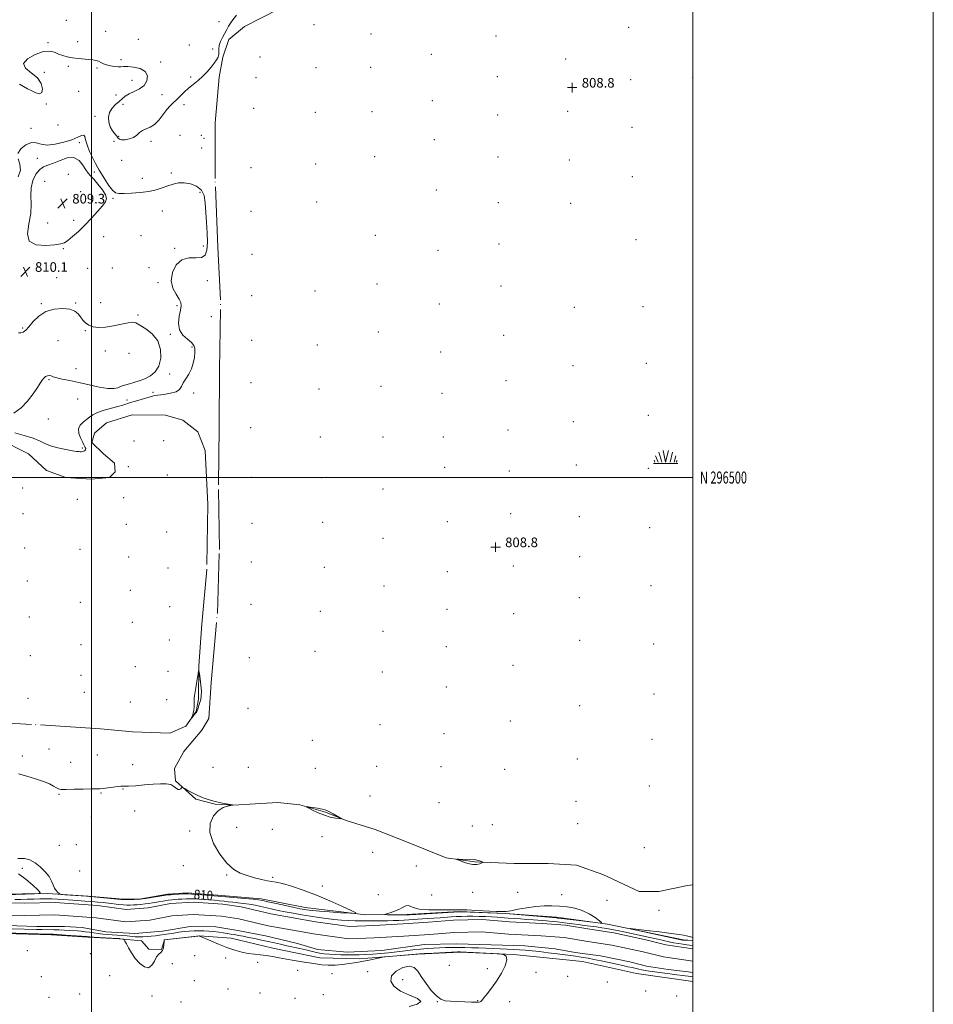
# Model space of a CAD drawing. Extents: x 2099800 to 2102700, y 294800 to 297700.
# Drawn here: x 2101940 to 2102700, y 296062 to 296881 of the extents above; entities that cross this region are included whole.
import ezdxf
from ezdxf.enums import TextEntityAlignment as Align

# ---------------------------------------------------------------- set-up
doc = ezdxf.new("R2010")
doc.units = 0
doc.header["$MEASUREMENT"] = 0
doc.linetypes.add('rvrstm', pattern=[117.1, 50, -3.9, 0.5, -3.9, 0.5, -3.9, 0.5, -3.9, 50])
for name, color, linetype, lineweight in [('BREAKLINE DTM HARD', 7, 'Continuous', 0), ('CONTOUR INDEX', 41, 'Continuous', 13), ('CONTOUR INDEX DEPRESSION', 41, 'Continuous', 13), ('CONTOUR INDEX LABEL', 244, 'Continuous', 0), ('CONTOUR INTERMEDIATE', 44, 'Continuous', 0), ('GRID LINE', 7, 'Continuous', 0), ('GRID TEXT', 7, 'Continuous', 0), ('MARSH - SWAMP OUTLINE', 122, 'rvrstm', 0), ('MARSH - SWAMP SYMBOL', 171, 'Continuous', 0), ('SPOT ELEVATION', 7, 'Continuous', 0), ('SPOT ELEVATION DTM', 2, 'Continuous', 13), ('SPOT ELEVATION OBSCURED', 1, 'Continuous', 13), ('STREAM - RIVER CENTERLINE', 11, 'Continuous', 0), ('STREAM - RIVER DOUBLE LINE', 5, 'Continuous', 0)]:
    doc.layers.add(name, color=color, linetype=linetype, lineweight=lineweight)
doc.styles.add('Style-WORKING', font='WORKING.shx')

# ---------------------------------------------------------------- blocks, each defined once
blk = doc.blocks.new('SWAMP')
at = {"layer": 'MARSH - SWAMP SYMBOL'}
for p, q in [((-5.7, 9.24), (-3.12, 1.16)), ((-2.09, 10.82), (0.02, 1.16)), ((2.42, 10.75), (0.06, 1.16)), ((5.75, 9.32), (3.72, 1.16)), ((-9.92, 0), (10.08, 0)), ((-9.61, 2.67), (-8.84, 1.16)), ((-8.4, 6.38), (-6.07, 1.16)), ((8.6, 6.24), (7.04, 1.16)), ((9.68, 2.45), (8.88, 1.16))]:
    blk.add_line(p, q, dxfattribs=at)
blk = doc.blocks.new('HSPOT')
at = {"layer": 'SPOT ELEVATION OBSCURED'}
for p, q in [((-3.99, 0), (4.01, 0)), ((0.01, 4), (0.01, -4))]:
    blk.add_line(p, q, dxfattribs=at)
blk = doc.blocks.new('SPOT')
at = {"layer": 'SPOT ELEVATION'}
for p, q in [((-3.91, -3.91), (3.82, 3.81)), ((-1.65, 3.77), (1.72, -3.93))]:
    blk.add_line(p, q, dxfattribs=at)

msp = doc.modelspace()

# ---------------------------------------------------------------- linework, layer by layer
at = {"layer": 'BREAKLINE DTM HARD'}
for points in [[(2101921.29, 296153.52, 810.37), (2101963.44, 296153.89, 809.95), (2101997.23, 296151.78, 810.11), (2102026.33, 296149.23, 810.21), (2102041.42, 296149.51, 810.11), (2102063.34, 296153.32, 810.21)], [(2102500, 296114.965, 810.077), (2102492.02, 296115.32, 810.14), (2102429.09, 296128.58, 809.95), (2102386.66, 296134.42, 810.48), (2102344.19, 296137.46, 810.04), (2102305.77, 296138.94, 810.06), (2102262.35, 296136.42, 810.14), (2102228.2, 296136.32, 809.89), (2102177.61, 296142.29, 810.74), (2102141.21, 296149.54, 810.42), (2102104.75, 296152.49, 810.33), (2102079.44, 296154.4, 810.29), (2102063.34, 296153.32, 810.21)], [(2101927.75, 296120.6, 810.44), (2101966.82, 296119.54, 810.33), (2101997.07, 296117.77, 810.14), (2102023.04, 296116.27, 810.14), (2102041.48, 296114.47, 809.38), (2102047.6, 296107.72, 809.46), (2102058.12, 296107.33, 809.74), (2102060.61, 296115.45, 810.01), (2102089.87, 296118.63, 810.01), (2102116.04, 296116.92, 809.29), (2102150.92, 296108.63, 809.69), (2102189.87, 296100.49, 809.8), (2102222.93, 296099.52, 809.93), (2102271.32, 296103.47, 810.1), (2102306.57, 296105.27, 810.08), (2102351, 296103.26, 809.97), (2102408.24, 296097.4, 809.55), (2102453.19, 296087.44, 809.46), (2102500, 296080.723, 809.709)]]:
    msp.add_polyline3d(points, dxfattribs=at)
at = {"layer": 'CONTOUR INDEX', "elevation": 810, "flags": 128}
for points in [[(2101940.278, 296827.306), (2101943.379, 296825.204), (2101946.773, 296823.371), (2101950.298, 296821.66), (2101953.743, 296820.089), (2101956.699, 296819.337), (2101958.708, 296820.245), (2101959.332, 296823.329), (2101958.219, 296827.805), (2101955.036, 296832.557), (2101949.962, 296836.732), (2101945.222, 296840.505), (2101943.553, 296844.307), (2101946.791, 296848.353), (2101953.178, 296851.978), (2101960.054, 296854.298), (2101965.338, 296854.716), (2101969.254, 296853.78), (2101972.605, 296852.32), (2101976.075, 296851.027), (2101979.885, 296850.012), (2101984.137, 296849.247), (2101988.83, 296848.691), (2101997.768, 296847.898), (2102001.105, 296847.495), (2102003.703, 296846.977), (2102005.84, 296846.261), (2102007.8, 296845.306), (2102009.901, 296844.237), (2102012.471, 296843.217), (2102015.682, 296842.396), (2102019.096, 296841.846), (2102022.123, 296841.624), (2102024.434, 296841.728), (2102026.759, 296841.927), (2102030.09, 296841.935), (2102034.996, 296841.46), (2102040.347, 296840.195), (2102044.592, 296837.83), (2102046.495, 296834.247), (2102046.095, 296830.099), (2102043.752, 296826.235), (2102039.922, 296823.291), (2102035.454, 296821.071), (2102031.297, 296819.17), (2102028.135, 296817.239), (2102025.597, 296815.154), (2102023.045, 296812.851), (2102020.068, 296810.257), (2102017.144, 296807.264), (2102014.977, 296803.759), (2102014.104, 296799.724), (2102014.404, 296795.529), (2102015.593, 296791.641), (2102017.36, 296788.431), (2102019.297, 296785.893), (2102020.971, 296783.927), (2102022.133, 296782.452), (2102023.272, 296781.464), (2102025.062, 296780.978), (2102027.947, 296781.017), (2102031.443, 296781.643), (2102034.837, 296782.925), (2102037.609, 296784.838), (2102040.016, 296786.966), (2102042.504, 296788.798), (2102045.426, 296790.051), (2102048.732, 296791.367), (2102052.276, 296793.614), (2102055.901, 296797.346), (2102059.421, 296801.845), (2102062.637, 296806.075), (2102065.434, 296809.278), (2102068.024, 296811.808), (2102070.696, 296814.294), (2102077.038, 296820.478), (2102080.717, 296823.82), (2102084.675, 296827.066), (2102088.731, 296830.33), (2102092.674, 296833.798), (2102096.307, 296837.562), (2102099.488, 296841.33), (2102102.09, 296844.714), (2102104.013, 296847.443), (2102105.261, 296849.719), (2102105.862, 296851.858), (2102105.927, 296854.135), (2102105.888, 296856.661), (2102106.259, 296859.505), (2102107.395, 296862.684), (2102109.025, 296866.011), (2102110.72, 296869.248), (2102112.225, 296872.288), (2102113.984, 296875.543), (2102116.615, 296879.557), (2102120.486, 296884.624)], [(2101936.191, 296537.139), (2101944.14, 296534.928), (2101951.402, 296532.646), (2101956.805, 296530.413), (2101961.219, 296528.303), (2101966.025, 296526.378), (2101972.14, 296524.701), (2101978.641, 296523.338), (2101984.141, 296522.354), (2101987.615, 296521.785), (2101989.493, 296521.53), (2101990.566, 296521.458), (2101991.496, 296521.467), (2101992.423, 296521.58), (2101993.362, 296521.854), (2101994.287, 296522.319), (2101995.035, 296522.924), (2101995.405, 296523.593), (2101995.277, 296524.259), (2101994.856, 296524.891), (2101994.426, 296525.467), (2101994.156, 296526.057), (2101993.75, 296527.11), (2101992.797, 296529.169), (2101991.128, 296532.545), (2101989.544, 296536.616), (2101989.088, 296540.53), (2101990.471, 296543.631), (2101993.076, 296546.058), (2101995.952, 296548.15), (2101998.457, 296550.182), (2102001.174, 296552.183), (2102004.991, 296554.12), (2102010.433, 296555.952), (2102016.554, 296557.612), (2102022.04, 296559.027), (2102025.977, 296560.169), (2102032.335, 296562.292), (2102036.591, 296563.603), (2102041.265, 296564.98), (2102048.673, 296567.137), (2102051.575, 296567.841), (2102055.229, 296568.459), (2102060.285, 296569.135), (2102065.8, 296570.055), (2102070.435, 296571.412), (2102073.247, 296573.352), (2102074.876, 296575.841), (2102076.357, 296578.794), (2102078.462, 296582.155), (2102080.902, 296585.972), (2102083.124, 296590.317), (2102084.689, 296595.15), (2102085.617, 296599.979), (2102086.039, 296604.198), (2102085.998, 296607.392), (2102085.164, 296609.914), (2102083.117, 296612.306), (2102079.724, 296615.069), (2102076.006, 296618.532), (2102073.268, 296622.987), (2102072.448, 296628.501), (2102072.996, 296634.264), (2102073.994, 296639.247), (2102074.616, 296642.762), (2102074.411, 296645.484), (2102073.026, 296648.431), (2102070.403, 296652.433), (2102067.675, 296657.566), (2102066.27, 296663.718), (2102067.285, 296670.557), (2102070.474, 296676.871), (2102075.255, 296681.232), (2102080.977, 296682.752), (2102086.712, 296682.719), (2102091.462, 296682.964), (2102094.472, 296685.011), (2102095.958, 296689.161), (2102096.377, 296695.408), (2102096.16, 296703.545), (2102095.626, 296712.567), (2102094.609, 296728.66), (2102093.648, 296734.596), (2102091.416, 296739.15), (2102087.427, 296742.393), (2102082.32, 296744.399), (2102077.019, 296745.24), (2102072.235, 296745.029), (2102067.844, 296744.033), (2102063.507, 296742.56), (2102058.893, 296740.903), (2102053.684, 296739.31), (2102047.565, 296738.014), (2102040.47, 296737.18), (2102033.306, 296736.695), (2102027.229, 296736.375), (2102023.035, 296736.2), (2102020.089, 296736.807), (2102017.399, 296738.996), (2102014.242, 296743.19), (2102010.977, 296748.295), (2102006.422, 296755.826), (2102005.051, 296758.141), (2102003.41, 296761.144), (2102001.03, 296765.781), (2101998.41, 296771.338), (2101996.289, 296776.685), (2101995.158, 296780.867), (2101994.516, 296783.613), (2101993.615, 296784.827), (2101991.773, 296784.512), (2101988.584, 296783.074), (2101983.71, 296781.021), (2101977.092, 296778.873), (2101969.79, 296777.211), (2101963.143, 296776.63), (2101958.1, 296777.403), (2101954.053, 296778.53), (2101950.002, 296778.687), (2101945.351, 296776.9), (2101941.116, 296773.583), (2101938.719, 296769.495)], [(2101938.996, 296765.232), (2101940.453, 296760.73), (2101941.014, 296755.757), (2101939.097, 296750.192)], [(2101939.284, 296620.279), (2101941.362, 296620.286), (2101943.254, 296620.964), (2101945.338, 296622.606), (2101947.999, 296625.495), (2101951.573, 296629.675), (2101956.211, 296634.233), (2101962.014, 296638.014), (2101968.881, 296640.116), (2101975.881, 296640.642), (2101981.881, 296639.942), (2101986.053, 296638.357), (2101988.801, 296636.167), (2101990.836, 296633.64), (2101992.794, 296631.041), (2101995.022, 296628.62), (2101997.79, 296626.626), (2102001.352, 296625.281), (2102005.881, 296624.706), (2102011.532, 296624.995), (2102018.231, 296626.125), (2102024.986, 296627.598), (2102030.576, 296628.798), (2102034.229, 296629.193), (2102036.974, 296628.579), (2102040.287, 296626.835), (2102045.152, 296623.844), (2102050.57, 296619.507), (2102055.047, 296613.731), (2102057.393, 296606.635), (2102057.625, 296599.203), (2102056.063, 296592.632), (2102053.05, 296587.83), (2102049.024, 296584.542), (2102044.445, 296582.223), (2102039.756, 296580.413), (2102035.331, 296578.994), (2102031.523, 296577.932), (2102028.568, 296577.161), (2102026.22, 296576.494), (2102024.112, 296575.711), (2102021.806, 296574.722), (2102018.575, 296573.963), (2102013.619, 296574.001), (2102006.475, 296575.201), (2101998.026, 296577.128), (2101989.487, 296579.144), (2101981.914, 296580.745), (2101975.708, 296581.962), (2101971.111, 296582.956), (2101968.199, 296583.838), (2101966.409, 296584.508), (2101965.013, 296584.81), (2101963.447, 296584.621), (2101961.782, 296583.94), (2101960.252, 296582.793), (2101958.955, 296581.135), (2101957.444, 296578.615), (2101955.137, 296574.807), (2101951.593, 296569.531), (2101946.929, 296563.587), (2101941.405, 296558.02), (2101935.38, 296553.653)], [(2102086.586, 296303.876), (2102087.213, 296304.639), (2102087.62, 296305.315), (2102088.034, 296306.367), (2102088.63, 296308.129), (2102089.363, 296310.41), (2102090.135, 296312.891), (2102090.836, 296315.395), (2102091.312, 296318.319), (2102091.399, 296322.204), (2102091.007, 296327.291), (2102090.356, 296332.624), (2102089.742, 296336.946), (2102089.368, 296339.204), (2102089.078, 296339.148), (2102088.623, 296336.729), (2102087.841, 296332.156), (2102086.915, 296326.663), (2102086.115, 296321.742), (2102085.648, 296318.481), (2102085.465, 296316.358), (2102085.457, 296314.447), (2102085.507, 296312.033), (2102085.474, 296309.253), (2102085.211, 296306.452), (2102084.635, 296303.941), (2102083.918, 296301.893), (2102082.975, 296299.7), (2102083.039, 296299.646), (2102083.543, 296300.234), (2102086.586, 296303.876)], [(2101938.884, 296183.13), (2101944.27, 296183.073), (2101948.835, 296181.907), (2101953.109, 296179.588), (2101957.446, 296176.176), (2101961.493, 296172.127), (2101964.721, 296168.002), (2101966.785, 296164.271), (2101968.082, 296161.064), (2101969.191, 296158.425), (2101970.542, 296156.381), (2101971.955, 296154.902), (2101973.1, 296153.944), (2101973.871, 296153.432), (2101975.072, 296153.177), (2101977.732, 296152.962), (2101995.864, 296151.653), (2101998.292, 296151.453), (2102001.9, 296151.121), (2102024.359, 296148.997), (2102026.514, 296148.86), (2102028.674, 296148.863), (2102031.892, 296148.945), (2102035.571, 296149.06), (2102038.702, 296149.168), (2102040.657, 296149.255), (2102042.324, 296149.434), (2102044.975, 296149.844), (2102061.886, 296152.6), (2102063.688, 296152.834), (2102065.785, 296152.997), (2102069.047, 296153.199), (2102076.146, 296153.608), (2102078.343, 296153.711), (2102080.348, 296153.686), (2102083.464, 296153.493), (2102088.514, 296153.119), (2102105.006, 296151.852), (2102107.572, 296151.602), (2102111.728, 296151.227), (2102127.132, 296149.869), (2102134.369, 296149.2), (2102138.975, 296148.696), (2102142.369, 296148.127), (2102146.71, 296147.179), (2102153.477, 296145.668), (2102161.422, 296143.908), (2102168.616, 296142.337), (2102173.59, 296141.292), (2102176.72, 296140.684), (2102178.846, 296140.32), (2102180.876, 296140.025), (2102184.003, 296139.699), (2102189.493, 296139.258), (2102197.966, 296138.661), (2102207.464, 296138.023), (2102215.386, 296137.503), (2102219.58, 296137.316), (2102219.692, 296137.926), (2102215.817, 296139.854), (2102208.267, 296143.396), (2102198.221, 296147.94), (2102187.072, 296152.646), (2102176.131, 296156.784), (2102166.382, 296160.065), (2102158.725, 296162.312), (2102153.655, 296163.475), (2102150.032, 296164.028), (2102146.312, 296164.575), (2102141.328, 296165.595), (2102135.442, 296167.062), (2102129.395, 296168.826), (2102123.741, 296170.911), (2102118.272, 296174.043), (2102112.594, 296179.126), (2102106.612, 296186.672), (2102101.434, 296195.641), (2102098.469, 296204.601), (2102098.697, 296212.336), (2102101.365, 296218.475), (2102105.291, 296222.861), (2102109.406, 296225.458), (2102113.097, 296226.715), (2102115.863, 296227.204), (2102117.272, 296227.43), (2102117.161, 296227.628), (2102115.434, 296227.97), (2102112.113, 296228.591), (2102107.681, 296229.49), (2102102.735, 296230.632), (2102097.784, 296231.994), (2102092.965, 296233.604), (2102088.324, 296235.501), (2102083.965, 296237.655), (2102080.222, 296239.744), (2102077.487, 296241.377), (2102075.99, 296242.246), (2102075.316, 296242.393), (2102074.885, 296241.942), (2102074.223, 296241.097), (2102073.265, 296240.374), (2102072.049, 296240.367), (2102070.563, 296241.447), (2102068.597, 296243.093), (2102065.892, 296244.557), (2102062.209, 296245.262), (2102057.395, 296245.285), (2102051.316, 296244.869), (2102044.087, 296244.251), (2102036.805, 296243.639), (2102030.815, 296243.234), (2102027.006, 296243.155), (2102024.449, 296243.192), (2102021.759, 296243.056), (2102017.949, 296242.553), (2102013.616, 296241.872), (2102009.752, 296241.298), (2102006.942, 296241.039), (2102004.123, 296240.992), (2101999.82, 296240.978), (2101993.14, 296240.862), (2101985.512, 296240.693), (2101978.944, 296240.566), (2101974.897, 296240.591), (2101972.639, 296240.932), (2101970.893, 296241.766), (2101968.531, 296243.205), (2101965.035, 296245.095), (2101960.036, 296247.215), (2101953.431, 296249.374), (2101946.161, 296251.486), (2101939.432, 296253.497)], [(2102198.36, 296221.735), (2102196.326, 296222.825), (2102194.403, 296223.58), (2102191.778, 296224.23), (2102187.958, 296224.943), (2102183.739, 296225.643), (2102180.243, 296226.194), (2102178.401, 296226.442), (2102178.4, 296226.174), (2102180.238, 296225.16), (2102183.8, 296223.306), (2102188.5, 296221.06), (2102193.639, 296219.005), (2102198.561, 296217.597), (2102202.782, 296216.773), (2102205.865, 296216.34), (2102207.461, 296216.169), (2102207.588, 296216.374), (2102206.355, 296217.13), (2102201.066, 296220.191), (2102198.36, 296221.735)], [(2102320.554, 296181.824), (2102319.513, 296182.08), (2102318.3, 296182.181), (2102305.468, 296182.489), (2102303.711, 296182.5), (2102303.706, 296182.263), (2102305.45, 296181.575), (2102308.789, 296180.358), (2102312.981, 296179.044), (2102317.133, 296178.192), (2102320.507, 296178.188), (2102322.989, 296178.742), (2102324.62, 296179.392), (2102325.439, 296179.79), (2102325.49, 296180.03), (2102324.816, 296180.317), (2102323.524, 296180.794), (2102321.965, 296181.354), (2102320.554, 296181.824)], [(2101929.025, 296152.969), (2101952.593, 296153.669), (2101956.581, 296153.909), (2101957.293, 296154.76), (2101955.34, 296156.951), (2101951.317, 296160.899), (2101945.757, 296165.759), (2101939.177, 296170.373)], [(2102369.618, 296143.276), (2102362.048, 296142.185), (2102354.722, 296140.834), (2102348.812, 296139.667), (2102344.951, 296139.031), (2102341.616, 296138.882), (2102336.747, 296139.08), (2102320.066, 296139.942), (2102312.246, 296140.31), (2102307.135, 296140.472), (2102303.136, 296140.467), (2102297.863, 296140.368), (2102289.74, 296140.279), (2102280.435, 296140.418), (2102272.429, 296141.034), (2102267.546, 296142.223), (2102264.995, 296143.467), (2102263.327, 296144.093), (2102261.335, 296143.624), (2102258.758, 296142.346), (2102255.576, 296140.74), (2102251.889, 296139.222), (2102248.277, 296137.96), (2102245.441, 296137.055), (2102243.994, 296136.567), (2102244.2, 296136.375), (2102246.236, 296136.315), (2102254.574, 296136.186), (2102258.569, 296136.136), (2102261.315, 296136.14), (2102264.355, 296136.267), (2102269.795, 296136.594), (2102305.7, 296138.817), (2102306.058, 296138.814), (2102307.809, 296138.756), (2102344.236, 296137.382), (2102386.554, 296133.663), (2102387.582, 296133.558), (2102390.793, 296133.144), (2102395.43, 296132.58), (2102403.081, 296131.681), (2102419.236, 296129.807), (2102423.253, 296129.409), (2102424.065, 296129.779), (2102422.368, 296131.233), (2102418.82, 296133.891), (2102413.926, 296137.085), (2102408.152, 296139.951), (2102401.925, 296141.826), (2102395.507, 296142.864), (2102389.122, 296143.418), (2102382.891, 296143.754), (2102376.521, 296143.77), (2102369.618, 296143.276)], [(2102500, 296117.384), (2102499.092, 296117.649), (2102496.948, 296118.248), (2102494.827, 296118.79), (2102492.396, 296119.313), (2102488.575, 296119.939), (2102482.098, 296120.81), (2102472.39, 296121.992), (2102461.634, 296123.252), (2102452.706, 296124.28), (2102448.02, 296124.79), (2102448.143, 296124.578), (2102453.181, 296123.462), (2102491.502, 296115.172), (2102491.804, 296115.125), (2102492.376, 296115.076), (2102493.461, 296115.021), (2102500, 296114.803)], [(2102264.091, 296059.867), (2102270.88, 296061.82), (2102273.961, 296064.127), (2102271.09, 296066.648), (2102264.346, 296069.494), (2102256.886, 296072.837), (2102251.409, 296076.77), (2102248.782, 296081.058), (2102249.416, 296085.384), (2102253.331, 296089.363), (2102258.995, 296092.334), (2102264.485, 296093.571), (2102268.381, 296092.537), (2102271.28, 296089.473), (2102274.28, 296084.815), (2102278.18, 296079.111), (2102282.595, 296073.376), (2102286.839, 296068.739), (2102290.482, 296066.016), (2102294.104, 296064.786), (2102298.54, 296064.314), (2102304.284, 296063.993), (2102310.474, 296063.73), (2102315.907, 296063.556), (2102319.659, 296063.499), (2102321.921, 296063.56), (2102323.165, 296063.734), (2102323.888, 296064.097), (2102324.709, 296065.047), (2102326.272, 296067.067), (2102329.037, 296070.514), (2102332.715, 296075.266), (2102336.828, 296081.076), (2102340.844, 296087.567), (2102343.992, 296093.826), (2102345.447, 296098.806), (2102344.723, 296101.756), (2102342.702, 296103.099), (2102340.607, 296103.556), (2102339.198, 296103.743), (2102337.379, 296103.878), (2102333.593, 296104.074), (2102306.509, 296105.417), (2102306.096, 296105.406), (2102304.432, 296105.329), (2102284.39, 296104.332), (2102277.044, 296103.955), (2102272.63, 296103.71), (2102269.707, 296103.497), (2102247.461, 296101.548), (2102244.107, 296101.24), (2102242.12, 296100.961), (2102239.797, 296100.469), (2102235.894, 296099.61), (2102231.005, 296098.556), (2102226.185, 296097.568), (2102222.17, 296096.832), (2102218.434, 296096.256), (2102214.136, 296095.68), (2102208.702, 296095.012), (2102202.631, 296094.444), (2102196.69, 296094.238), (2102191.415, 296094.578), (2102186.43, 296095.33), (2102181.128, 296096.28), (2102175.083, 296097.258), (2102168.592, 296098.261), (2102162.132, 296099.328), (2102156.089, 296100.466), (2102150.486, 296101.544), (2102145.254, 296102.398), (2102140.297, 296102.943), (2102135.416, 296103.402), (2102130.382, 296104.075), (2102124.991, 296105.218), (2102119.118, 296106.905), (2102112.659, 296109.161), (2102105.711, 296111.914), (2102099.173, 296114.682), (2102090.179, 296118.614), (2102089.953, 296118.644), (2102089.722, 296118.63), (2102088.432, 296118.495), (2102060.423, 296115.442), (2102060.367, 296115.42), (2102060.347, 296115.388), (2102060.357, 296115.349), (2102060.494, 296115.176), (2102060.507, 296115.095), (2102060.484, 296114.654), (2102060.408, 296113.474), (2102060.233, 296111.356), (2102059.82, 296108.815), (2102059.001, 296106.547), (2102057.675, 296104.985), (2102055.994, 296103.516), (2102054.174, 296101.268), (2102052.34, 296097.779), (2102050.244, 296094.231), (2102047.546, 296092.218), (2102044.052, 296092.911), (2102040.163, 296095.805), (2102036.426, 296099.974), (2102033.295, 296104.541), (2102030.839, 296108.836), (2102029.033, 296112.238), (2102027.831, 296114.304), (2102027.107, 296115.307), (2102026.713, 296115.7), (2102026.501, 296115.871), (2102026.304, 296115.954), (2102025.953, 296116.022), (2102023.867, 296116.367), (2102023.179, 296116.446), (2102021.748, 296116.544), (2102001.679, 296117.721), (2101998.588, 296117.92), (2101997.297, 296118.018), (2101996.534, 296118.096), (2101978.41, 296119.382), (2101972.175, 296119.81), (2101968.19, 296120.056), (2101964.95, 296120.192), (2101927.913, 296121.353)]]:
    msp.add_lwpolyline(points, dxfattribs=at)
at = {"layer": 'CONTOUR INDEX DEPRESSION', "elevation": 810, "flags": 128}
msp.add_lwpolyline([(2101956.919, 296756.363), (2101960.14, 296758.61), (2101963.793, 296759.975), (2101968.302, 296761.504), (2101973.873, 296763.824), (2101979.847, 296765.886), (2101985.346, 296766.223), (2101989.683, 296763.881), (2101992.935, 296759.953), (2101995.369, 296756.045), (2101997.305, 296753.313), (2101999.276, 296751.102), (2102001.867, 296748.307), (2102005.387, 296744.186), (2102009.036, 296739.445), (2102011.737, 296735.157), (2102012.623, 296732.035), (2102011.663, 296729.362), (2102009.036, 296726.063), (2102004.979, 296721.374), (2101999.966, 296715.757), (2101994.525, 296709.984), (2101989.168, 296704.744), (2101984.327, 296700.391), (2101980.413, 296697.197), (2101977.511, 296695.298), (2101974.398, 296694.293), (2101969.524, 296693.645), (2101962.059, 296693.12), (2101954.058, 296693.695), (2101948.294, 296696.647), (2101946.703, 296702.777), (2101947.859, 296710.974), (2101949.495, 296719.649), (2101949.911, 296727.527), (2101949.657, 296734.576), (2101949.85, 296741.078), (2101951.334, 296747.176), (2101953.863, 296752.456), (2101956.919, 296756.363)], dxfattribs=at)
at = {"layer": 'CONTOUR INTERMEDIATE', "elevation": 808, "flags": 128}
for points in [[(2101936.387, 296148.945), (2101941.253, 296149.025), (2101946.58, 296149.157), (2101951.984, 296149.307), (2101957.16, 296149.436), (2101962.119, 296149.5), (2101966.95, 296149.457), (2101971.769, 296149.274), (2101976.798, 296148.975), (2101988.345, 296148.172), (2101994.556, 296147.729), (2102000.359, 296147.294), (2102005.357, 296146.881), (2102009.794, 296146.458), (2102014.071, 296145.985), (2102022.727, 296144.925), (2102026.493, 296144.534), (2102029.527, 296144.355), (2102032.148, 296144.358), (2102034.809, 296144.483), (2102037.853, 296144.684), (2102041.162, 296144.952), (2102044.505, 296145.291), (2102047.713, 296145.704), (2102050.864, 296146.193), (2102054.097, 296146.758), (2102060.862, 296147.996), (2102063.972, 296148.5), (2102066.676, 296148.833), (2102069.23, 296149.041), (2102071.99, 296149.197), (2102075.211, 296149.354), (2102078.751, 296149.475), (2102082.367, 296149.505), (2102085.897, 296149.401), (2102089.5, 296149.195), (2102093.413, 296148.932), (2102097.769, 296148.65), (2102102.281, 296148.341), (2102106.557, 296147.989), (2102110.337, 296147.584), (2102113.88, 296147.146), (2102117.579, 296146.702), (2102121.736, 296146.259), (2102126.291, 296145.744), (2102131.096, 296145.062), (2102136.009, 296144.155), (2102140.917, 296143.099), (2102145.715, 296142.001), (2102150.395, 296140.942), (2102155.33, 296139.881), (2102160.99, 296138.744), (2102167.667, 296137.493), (2102174.934, 296136.206), (2102182.187, 296134.996), (2102188.962, 296133.953), (2102195.355, 296133.083), (2102201.603, 296132.373), (2102207.85, 296131.811), (2102213.861, 296131.408), (2102219.308, 296131.175), (2102223.988, 296131.109), (2102228.19, 296131.142), (2102232.33, 296131.19), (2102241.371, 296131.189), (2102246.125, 296131.244), (2102250.885, 296131.402), (2102255.572, 296131.638), (2102260.116, 296131.907), (2102279.132, 296133.083), (2102284.681, 296133.437), (2102289.992, 296133.795), (2102299.099, 296134.45), (2102303.352, 296134.71), (2102307.747, 296134.902), (2102312.361, 296135.012), (2102317.226, 296135.024), (2102322.336, 296134.932), (2102327.517, 296134.747), (2102332.553, 296134.484), (2102337.299, 296134.163), (2102346.56, 296133.467), (2102351.463, 296133.144), (2102356.622, 296132.818), (2102362.019, 296132.452), (2102367.591, 296132.023), (2102378.31, 296131.139), (2102382.997, 296130.768), (2102387.3, 296130.402), (2102391.424, 296129.967), (2102395.567, 296129.41), (2102399.894, 296128.764), (2102404.563, 296128.084), (2102409.641, 296127.414), (2102419.811, 296126.143), (2102424.278, 296125.538), (2102428.468, 296124.893), (2102432.719, 296124.142), (2102437.363, 296123.221), (2102442.709, 296122.091), (2102464.165, 296117.433), (2102471.006, 296115.924), (2102480.363, 296113.826), (2102484.101, 296113.062), (2102488.021, 296112.362), (2102491.837, 296111.756), (2102495.051, 296111.305), (2102497.323, 296111.042), (2102500, 296110.799)], [(2102500, 296084.711), (2102499.824, 296084.734), (2102498.317, 296084.927), (2102491.339, 296085.763), (2102486.768, 296086.333), (2102480.847, 296087.096), (2102474.406, 296087.95), (2102468.491, 296088.763), (2102463.901, 296089.436), (2102460.432, 296090.003), (2102457.632, 296090.533), (2102455.08, 296091.084), (2102449.583, 296092.339), (2102446.128, 296093.084), (2102441.902, 296093.98), (2102436.697, 296095.102), (2102430.481, 296096.474), (2102423.916, 296097.908), (2102417.843, 296099.168), (2102412.9, 296100.079), (2102408.926, 296100.718), (2102405.558, 296101.225), (2102402.372, 296101.726), (2102398.692, 296102.293), (2102393.781, 296102.987), (2102387.205, 296103.837), (2102379.757, 296104.749), (2102372.536, 296105.6), (2102366.375, 296106.293), (2102361.036, 296106.82), (2102356.017, 296107.202), (2102350.89, 296107.464), (2102345.528, 296107.663), (2102339.881, 296107.862), (2102333.938, 296108.109), (2102321.832, 296108.644), (2102316.022, 296108.86), (2102310.422, 296109.012), (2102304.986, 296109.084), (2102299.675, 296109.067), (2102294.47, 296108.971), (2102289.361, 296108.814), (2102284.299, 296108.601), (2102279.083, 296108.277), (2102273.475, 296107.778), (2102267.31, 296107.067), (2102260.72, 296106.236), (2102253.91, 296105.408), (2102247.079, 296104.684), (2102240.404, 296104.081), (2102234.057, 296103.594), (2102228.16, 296103.222), (2102222.641, 296102.967), (2102217.379, 296102.833), (2102212.275, 296102.822), (2102207.316, 296102.927), (2102202.508, 296103.139), (2102197.877, 296103.454), (2102193.515, 296103.89), (2102189.534, 296104.471), (2102185.941, 296105.21), (2102178.234, 296107.105), (2102173.289, 296108.213), (2102162.328, 296110.561), (2102157.149, 296111.725), (2102152.11, 296112.883), (2102146.897, 296114.062), (2102141.328, 296115.267), (2102135.725, 296116.437), (2102130.543, 296117.496), (2102126.122, 296118.384), (2102122.359, 296119.119), (2102119.042, 296119.739), (2102115.953, 296120.282), (2102112.865, 296120.788), (2102109.546, 296121.297), (2102105.831, 296121.83), (2102101.821, 296122.334), (2102097.682, 296122.736), (2102093.549, 296122.976), (2102089.432, 296123.041), (2102085.306, 296122.933), (2102081.153, 296122.655), (2102076.96, 296122.229), (2102072.723, 296121.678), (2102068.458, 296121.035), (2102064.275, 296120.365), (2102060.309, 296119.742), (2102056.644, 296119.221), (2102053.169, 296118.792), (2102049.721, 296118.422), (2102046.191, 296118.102), (2102042.676, 296117.888), (2102039.327, 296117.858), (2102036.216, 296118.056), (2102029.657, 296118.797), (2102025.677, 296119.143), (2102021.389, 296119.438), (2102013.156, 296119.935), (2102009.395, 296120.216), (2102005.693, 296120.6), (2102001.946, 296121.121), (2101998.247, 296121.694), (2101994.737, 296122.202), (2101991.496, 296122.563), (2101988.34, 296122.817), (2101981.346, 296123.282), (2101977.332, 296123.519), (2101973.051, 296123.704), (2101968.568, 296123.805), (2101959.125, 296123.914), (2101954.22, 296124.015), (2101933.939, 296124.589)]]:
    msp.add_lwpolyline(points, dxfattribs=at)
at = {"layer": 'GRID LINE', "flags": 128}
for points in [[(2099800, 294800), (2102700, 294800), (2102700, 297700), (2099800, 297700), (2099800, 294800)], [(2100000, 295000), (2102500, 295000), (2102500, 297500), (2100000, 297500), (2100000, 295000)], [(2102000, 297500), (2102000, 295000)], [(2100000, 296500), (2102500, 296500)]]:
    msp.add_lwpolyline(points, dxfattribs=at)
at = {"layer": 'MARSH - SWAMP OUTLINE'}
for points in [[(2102500, 296161.149, 809.894), (2102495.62, 296160.64, 809.87), (2102471.77, 296155.65, 809.83), (2102455.44, 296155.7, 809.87), (2102425.07, 296169.84, 809.4), (2102403.28, 296177.42, 809.26), (2102379.75, 296179.04, 809.42), (2102351.42, 296178.88, 809.71), (2102318.78, 296180.23, 810.08), (2102294.86, 296183.72, 809.96), (2102263.23, 296196.43, 809.71), (2102235.91, 296207.2, 809.84), (2102211.64, 296214.62, 809.98), (2102194.6, 296221.72, 810.08), (2102173.2, 296227.85, 809.98), (2102154.83, 296229.59, 809.9), (2102136, 296228.45, 809.88), (2102118, 296227.5, 810), (2102102.72, 296228.36, 810.08), (2102086.66, 296232.55, 810.12), (2102069.75, 296247.7, 809.94), (2102069.09, 296257.84, 809.61), (2102076.76, 296272.19, 809.26), (2102091.72, 296289.73, 808.83), (2102097.66, 296299.55, 809.08), (2102099.59, 296329.49, 809.63), (2102104.65, 296386.88, 809.73), (2102106.34, 296440.18, 809.47), (2102105.55, 296494.15, 809.67), (2102106.11, 296541.47, 809.3), (2102106.47, 296589.84, 809.35), (2102107.4, 296647.7, 809.3), (2102105.01, 296691.77, 809.3), (2102102.83, 296748.86, 809.41), (2102102.95, 296794.95, 809.14), (2102106.05, 296833.14, 809.76), (2102109.21, 296849.63, 809.92), (2102114.2, 296864.43, 809.55), (2102127.19, 296875.18, 808.77), (2102156.16, 296889.8, 807.95)], [(2101903.56, 296541.8, 808.33), (2101947.64, 296519.59, 809.52), (2101962.72, 296505.91, 809.47), (2101978.54, 296500.08, 809.35), (2101999.81, 296498.7, 809.27), (2102014.92, 296500.11, 809.31), (2102019.75, 296504.79, 809.45), (2102019.04, 296512.04, 809.56), (2102010.07, 296519.83, 809.64), (2102000.3, 296529.29, 809.6), (2102002.49, 296536.9, 809.54), (2102012.56, 296545.63, 809.45), (2102033.75, 296552.11, 809.27), (2102061.44, 296551.87, 808.61), (2102076.05, 296547.71, 809.7), (2102088.5, 296538, 809.96), (2102094.66, 296522.4, 809.9), (2102096.63, 296477.71, 809.92), (2102095.96, 296423.57, 809.94), (2102091.71, 296377.95, 809.98), (2102089.29, 296343.26, 809.98), (2102088.85, 296315.57, 810.17), (2102087.03, 296305.47, 810.06), (2102078.57, 296293.21, 809.94), (2102065.04, 296287.43, 809.94), (2102034.04, 296288.34, 809.82), (2102007.62, 296290.83, 809.82), (2101950.22, 296294.65, 809.8), (2101906.23, 296297.01, 809.76)]]:
    msp.add_polyline3d(points, dxfattribs=at)
at = {"layer": 'SPOT ELEVATION DTM'}
for p in [(2101979.17, 296880.48, 810.4), (2102106.05, 296879.18, 810.8), (2102011.9, 296871.13, 810.4), (2102185.1, 296876.73, 808.83), (2102446.76, 296874.59, 808.83), (2101963.79, 296861.68, 810.1), (2101988.54, 296862.7, 810.2), (2102038.92, 296864.59, 810.4), (2102232.51, 296868.94, 808.83), (2102336.26, 296867.27, 808.83), (2102081.25, 296859.87, 810.6), (2102100.73, 296856.48, 810.2), (2102024.5, 296847.54, 810.2), (2102057.59, 296845.65, 810.3), (2102140.22, 296849.75, 808.83), (2102282.47, 296852.01, 808.83), (2102394.24, 296848.15, 808.83), (2101960.9, 296837.08, 809.5), (2101980.71, 296842.03, 809.9), (2102004.67, 296840.57, 809.9), (2102186.59, 296840.95, 808.83), (2102232.28, 296841.24, 808.83), (2101956.38, 296830.54, 810.5), (2102033.57, 296830.44, 809.5), (2102082.42, 296833.27, 810.2), (2102136.84, 296832.65, 808.83), (2102337.36, 296833.35, 808.83), (2102448.33, 296830.94, 808.83), (2102499.83, 296833.01, 808.83), (2101989.42, 296821.3, 809.8), (2102020.41, 296818.33, 809.3), (2102058.69, 296818.64, 810.5), (2102283.51, 296813.55, 808.83), (2101962.59, 296810.87, 809.8), (2102026.08, 296810.39, 810.4), (2102077, 296810.28, 809.7), (2102134.78, 296807.26, 808.83), (2102186.2, 296803.74, 808.83), (2102233.13, 296804.44, 808.83), (2102396.02, 296804.71, 808.83), (2102002.82, 296800.43, 809.7), (2102337.68, 296801.51, 808.83), (2101949.84, 296790.38, 809.8), (2101972.1, 296793.26, 809.1), (2102449.34, 296791.24, 808.83), (2102018.8, 296779.75, 808.9), (2102022.6, 296783.85, 810.2), (2102049.52, 296779.82, 809.8), (2102073.72, 296784.69, 808.9), (2102091.23, 296784.63, 809.9), (2102093.51, 296782.32, 808.6), (2102285.05, 296781.07, 808.83), (2101990, 296778.5, 810.2), (2102091.6, 296774.07, 809.9), (2101954.84, 296765.61, 810.4), (2102025.21, 296763.79, 809.1), (2102235.42, 296766.98, 808.83), (2102338.15, 296766.57, 808.83), (2102397.44, 296764.17, 808.83), (2102132.54, 296757.89, 808.83), (2102186.33, 296760.75, 808.83), (2101961.04, 296746.54, 809.2), (2101980.81, 296752.29, 809.5), (2102002.35, 296754.13, 810.2), (2102042.19, 296748.8, 809.7), (2102066.39, 296753.34, 809.8), (2102449.72, 296750.3, 808.83), (2102286.65, 296739.29, 808.83), (2101990.89, 296737.69, 809.2), (2102017.76, 296732.27, 810.1), (2102090.23, 296737.18, 810.3), (2102059.01, 296721.77, 810.4), (2102187.27, 296729.31, 808.83), (2102338.37, 296728.74, 808.83), (2102398.51, 296727.98, 808.83), (2101985.3, 296713.98, 809.6), (2102132.78, 296721.51, 808.83), (2101963.55, 296711.88, 809.5), (2102010.24, 296700.45, 810.7), (2102041.17, 296701.33, 810.1), (2102236.02, 296701.45, 808.83), (2102452.8, 296697.96, 808.83), (2101976.68, 296690.32, 810.1), (2102069.21, 296690.8, 810.1), (2102092.88, 296692.56, 810.4), (2102288.12, 296689.03, 808.83), (2102338.84, 296694.21, 808.83), (2102133.44, 296685.74, 808.83), (2101996.72, 296674.05, 810.2), (2102017.29, 296674.25, 810.2), (2102047.96, 296674.61, 810.1), (2101970.99, 296666.36, 810.1), (2102055.29, 296662.06, 810.1), (2102096.38, 296663.85, 809.5), (2102237.43, 296660.91, 808.83), (2102340.56, 296659.25, 808.83), (2102133.31, 296651.42, 808.83), (2102185.87, 296655.13, 808.83), (2101958.39, 296644.78, 810.1), (2101986.93, 296645.17, 810.1), (2102007.5, 296645.37, 810.6), (2102071.12, 296643.11, 810.1), (2102289.26, 296644.37, 808.83), (2102401.46, 296641.52, 808.83), (2102458.52, 296642.26, 808.83), (2102038.71, 296635.08, 810.1), (2102099.76, 296633.93, 809.3), (2101942.9, 296624.54, 810.1), (2101994.75, 296622.32, 809.9), (2102065.56, 296619.23, 810.1), (2102238.65, 296620.99, 808.83), (2102342.79, 296618.28, 808.83), (2101972.16, 296613.81, 809.3), (2102083.54, 296608.51, 810.1), (2102133.12, 296614.22, 808.83), (2102187.83, 296610.24, 808.83), (2102011.38, 296605.38, 809.5), (2102031.25, 296603.24, 809.6), (2102290.48, 296604.45, 808.83), (2102400.26, 296592.97, 808.83), (2102461.27, 296594.88, 808.83), (2101987.24, 296590.47, 809.5), (2102065.03, 296586.12, 810.1), (2101964.56, 296581.56, 810.1), (2102132.55, 296578.88, 808.83), (2102240.61, 296575.9, 808.83), (2102344.66, 296580.63, 808.83), (2102051.25, 296570.76, 810.2), (2102085.02, 296570.32, 809.9), (2102189.31, 296573.63, 808.83), (2102291.37, 296570.12, 808.83), (2101988.57, 296565.26, 810.7), (2102029.47, 296564.55, 810.2), (2102463.06, 296551.65, 808.83), (2101964.1, 296548.76, 810.6), (2102132.36, 296541.47, 808.83), (2102400.75, 296546.45, 808.83), (2102190.32, 296533.71, 808.83), (2102242.41, 296533.7, 808.83), (2102292.44, 296533.72, 808.83), (2102346.27, 296539.47, 808.83), (2102035.46, 296530.38, 808.88), (2102060.06, 296530.6, 808.88), (2101992.44, 296524.66, 810.1), (2102030.57, 296509.17, 808.88), (2102403.27, 296510.44, 808.83), (2102063.12, 296502.03, 808.88), (2102293.68, 296508.49, 808.83), (2102347.59, 296505.34, 808.83), (2102463.17, 296507.62, 808.83), (2102133.14, 296500.11, 808.83), (2102191.43, 296499.8, 808.83), (2101942.64, 296491.36, 808.88), (2102242.34, 296490.5, 808.83), (2101988.17, 296481.94, 808.88), (2102026.64, 296483.39, 808.88), (2101943.12, 296470.06, 808.88), (2102348.67, 296469.98, 808.83), (2102028.97, 296461.03, 808.88), (2102133.35, 296461.87, 808.83), (2102192.28, 296462.78, 808.83), (2102295.85, 296463.18, 808.83), (2102405.68, 296467.41, 808.83), (2102062.56, 296454.7, 808.88), (2102464.03, 296458.41, 808.83), (2102242.5, 296449.36, 808.83), (2101944.53, 296441.51, 808.88), (2101990.4, 296440.36, 808.88), (2102030.81, 296433.92, 808.88), (2102133.04, 296429.63, 808.83), (2102405.97, 296434.12, 808.83), (2102063.73, 296424.71, 808.88), (2102193.54, 296425.35, 808.83), (2102295.8, 296421.63, 808.83), (2102350.65, 296426.33, 808.83), (2101946.77, 296413.98, 808.88), (2102032.22, 296406.2, 808.88), (2102243.31, 296409.66, 808.83), (2102465.32, 296410.01, 808.83), (2101990.72, 296396.32, 808.88), (2102132.68, 296394.49, 808.83), (2102405.63, 296400.02, 808.83), (2102065.08, 296392.65, 808.88), (2102190.26, 296388.81, 808.83), (2102295.71, 296390.42, 808.83), (2102351.05, 296386.64, 808.83), (2101948.35, 296383.98, 808.88), (2102034.07, 296379.5, 808.88), (2102242.5, 296372.05, 808.83), (2102064.63, 296364.95, 808.88), (2102405.89, 296364.67, 808.83), (2102467.44, 296361.61, 808.83), (2101991.19, 296360.97, 808.88), (2102186, 296355.39, 808.83), (2102295, 296359.22, 808.83), (2101949.28, 296351.72, 808.88), (2102131.14, 296350.28, 808.83), (2102036.57, 296342.67, 808.88), (2102063.59, 296338.92, 808.88), (2102241.74, 296338.17, 808.83), (2102350.56, 296343.65, 808.83), (2101991.39, 296335.33, 808.88), (2101994.06, 296321.44, 808.88), (2102295.08, 296325.73, 808.83), (2101947.27, 296316.41, 808.88), (2102032.38, 296313.38, 808.88), (2102062.38, 296315.17, 808.88), (2102467.8, 296320.06, 808.83), (2102130.05, 296307.92, 808.83), (2102405.84, 296310.3, 808.83), (2102348.17, 296297.59, 808.83), (2102239.8, 296294.37, 808.83), (2102183.78, 296281.43, 808.83), (2102293.01, 296286.9, 808.83), (2102466.16, 296282.25, 808.83), (2101964.64, 296274.27, 809.2), (2101942.58, 296268.46, 809.8), (2101982.57, 296263.1, 809.4), (2102004.73, 296269.14, 809.1), (2102404.09, 296265.89, 808.83), (2102034.35, 296261.25, 808.9), (2102100.94, 296258.99, 808.83), (2102130.5, 296258.93, 808.83), (2102186.09, 296258.03, 808.83), (2102237.18, 296259.9, 808.83), (2102290.5, 296259.45, 808.83), (2102343.59, 296257.15, 808.83), (2102026.18, 296240.93, 810.1), (2102463.88, 296243.43, 808.83), (2101972.97, 296236.57, 810.1), (2102007.87, 296237.55, 810.1), (2102231.61, 296235.18, 808.83), (2102402.9, 296230.77, 808.83), (2102035.93, 296222.55, 810.8), (2102288.99, 296229.5, 808.83), (2101999.79, 296217.72, 810.4), (2102081.58, 296205.86, 810.21), (2102120.85, 296208.94, 809.49), (2102150.25, 296207.4, 809.49), (2102316.58, 296210.25, 808.83), (2102333.34, 296211.22, 808.83), (2102404.25, 296211.94, 808.83), (2102191.61, 296201.36, 809.66), (2101973.35, 296194.06, 810.1), (2101987.42, 296194.53, 810.2), (2102459.75, 296192.02, 808.83), (2102233.92, 296188.22, 809.68), (2101942.45, 296175.04, 809.95), (2102076.4, 296177.16, 810.19), (2102270.03, 296176.9, 809.55), (2101990.28, 296172.71, 810.21), (2102112.35, 296169.5, 810.08), (2102150.76, 296167.38, 809.89), (2102191.88, 296160.27, 809.57), (2102238.59, 296153.08, 809.57), (2102282.83, 296152.79, 809.49), (2102317.01, 296154.82, 809.51), (2102354.38, 296154.86, 809.49), (2102390.86, 296152.99, 809.51), (2102428.58, 296148.3, 809.57), (2102471.83, 296139.87, 809.44), (2101946.54, 296106.28, 810.01), (2101999.06, 296103.88, 810.42), (2102085.85, 296102.32, 810.59), (2102111.51, 296100.22, 810.66), (2102067.21, 296095.65, 811.1), (2102138.09, 296096.78, 810.34), (2102297.62, 296094.21, 810.44), (2102329.14, 296091.34, 810.34), (2101958.32, 296084.84, 810.8), (2102015, 296085.67, 810.9), (2102171.48, 296090.02, 810.3), (2102200, 296087.19, 810.17), (2102229.67, 296089.08, 810.23), (2102369.69, 296088.33, 809.89), (2102396.05, 296085.11, 809.78), (2102085.51, 296081.57, 810.8), (2102258.77, 296082.38, 809.76), (2102428.83, 296080.29, 809.59), (2101964.81, 296067.69, 810.5), (2101990.26, 296070.37, 810.5), (2102050.22, 296068.83, 810.5), (2102113.46, 296074.41, 810.51), (2102140.25, 296071.19, 810.25), (2102169.18, 296066.86, 810.12), (2102192.85, 296069.91, 810.32), (2102460.72, 296072.9, 809.42), (2102486.64, 296068.83, 809.25), (2102074.33, 296063.68, 810.4), (2102287.69, 296064.09, 809.98), (2102321.2, 296064.84, 810.06), (2102347.6, 296063.98, 809.53)]:
    msp.add_point(p, dxfattribs=at)
at = {"layer": 'STREAM - RIVER CENTERLINE', "elevation": 806.49, "flags": 128}
msp.add_lwpolyline([(2101927.59, 296136.03), (2101943.9, 296135.56), (2101969.54, 296136.17), (2102004.02, 296133.8), (2102028.47, 296130.42), (2102048.59, 296131.9), (2102066.93, 296135.51), (2102084.66, 296136.39), (2102108.21, 296135.01), (2102122.59, 296132.83), (2102146.98, 296127.09), (2102184.55, 296120.41), (2102214.08, 296116.29), (2102235.17, 296117.04), (2102259.72, 296118.52), (2102280.94, 296119.84), (2102301.66, 296121.55), (2102324.56, 296122.18), (2102346.86, 296120.19), (2102374.02, 296118.72), (2102393.04, 296117.41), (2102412.64, 296114.06), (2102432.62, 296111.08), (2102458.74, 296105.38), (2102475.52, 296101.32), (2102500, 296097.557)], dxfattribs=at)
at = {"layer": 'STREAM - RIVER DOUBLE LINE', "elevation": 806.49, "flags": 128}
for points in [[(2101928.02, 296146.27), (2101943.93, 296145.81), (2101969.77, 296146.43), (2102005.08, 296144), (2102028.8, 296140.72), (2102047.22, 296142.08), (2102065.68, 296145.71), (2102084.71, 296146.65), (2102109.28, 296145.22), (2102124.54, 296142.9), (2102149.05, 296137.13), (2102186.15, 296130.54), (2102214.61, 296126.57), (2102234.68, 296127.28), (2102259.09, 296128.75), (2102280.2, 296130.06), (2102301.1, 296131.79), (2102324.88, 296132.44), (2102347.59, 296130.42), (2102374.65, 296128.95), (2102394.26, 296127.6), (2102414.26, 296124.18), (2102434.47, 296121.17), (2102461.04, 296115.37), (2102477.51, 296111.38), (2102500, 296107.923)], [(2101929.63, 296127.22), (2101954.42, 296126.61), (2101977.57, 296126.65), (2101992.24, 296125.79), (2102012.02, 296122.17), (2102035.98, 296120.75), (2102059.16, 296122.65), (2102081.96, 296126.62), (2102103.45, 296126.28), (2102121.8, 296123.29), (2102144.68, 296118.79), (2102171.24, 296112.37), (2102187.9, 296107.35), (2102212.67, 296105.09), (2102241.43, 296106.48), (2102276.65, 296111.5), (2102303.53, 296112.1), (2102332.25, 296111.22), (2102360.35, 296110.56), (2102385.53, 296107.88), (2102402.22, 296104.93), (2102423.26, 296102.11), (2102447.57, 296097.17), (2102461.57, 296093.64), (2102479.51, 296090.66), (2102496.22, 296088.74), (2102500, 296088.232)]]:
    msp.add_lwpolyline(points, dxfattribs=at)

# ---------------------------------------------------------------- block references
at = {"layer": 'MARSH - SWAMP SYMBOL'}
msp.add_blockref('SWAMP', (2102477.38, 296511.77, 808.94), dxfattribs=at)
at = {"layer": 'SPOT ELEVATION'}
for p in [(2101976.047, 296727.963, 809.325), (2101945.049, 296671.132, 810.1)]:
    msp.add_blockref('SPOT', p, dxfattribs=at)
at = {"layer": 'SPOT ELEVATION OBSCURED'}
for p in [(2102399.693, 296824.402, 808.83), (2102335.974, 296442.088, 808.83)]:
    msp.add_blockref('HSPOT', p, dxfattribs=at)

# ---------------------------------------------------------------- texts
at = {"layer": 'CONTOUR INDEX LABEL', "style": 'Style-WORKING', "width": 0.875}
msp.add_text('810', height=8, rotation=355.5, dxfattribs=at).set_placement((2102085.16, 296153.367, 810), align=Align.MIDDLE_LEFT)
at = {"layer": 'GRID TEXT', "style": 'Style-WORKING', "width": 0.67}
msp.add_text('N 296500', height=10, dxfattribs=at).set_placement((2102506, 296500), align=Align.MIDDLE_LEFT)
at = {"layer": 'SPOT ELEVATION', "style": 'Style-WORKING'}
for s, p in [('809.3', (2101984.047, 296727.963, 809.325)), ('810.1', (2101953.049, 296671.132, 810.1))]:
    msp.add_text(s, height=8, dxfattribs=at).set_placement(p)
at = {"layer": 'SPOT ELEVATION OBSCURED', "style": 'Style-WORKING'}
for p in [(2102407.693, 296824.402, 808.83), (2102343.974, 296442.088, 808.83)]:
    msp.add_text('808.8', height=8, dxfattribs=at).set_placement(p)

doc.saveas('drawing.dxf')
